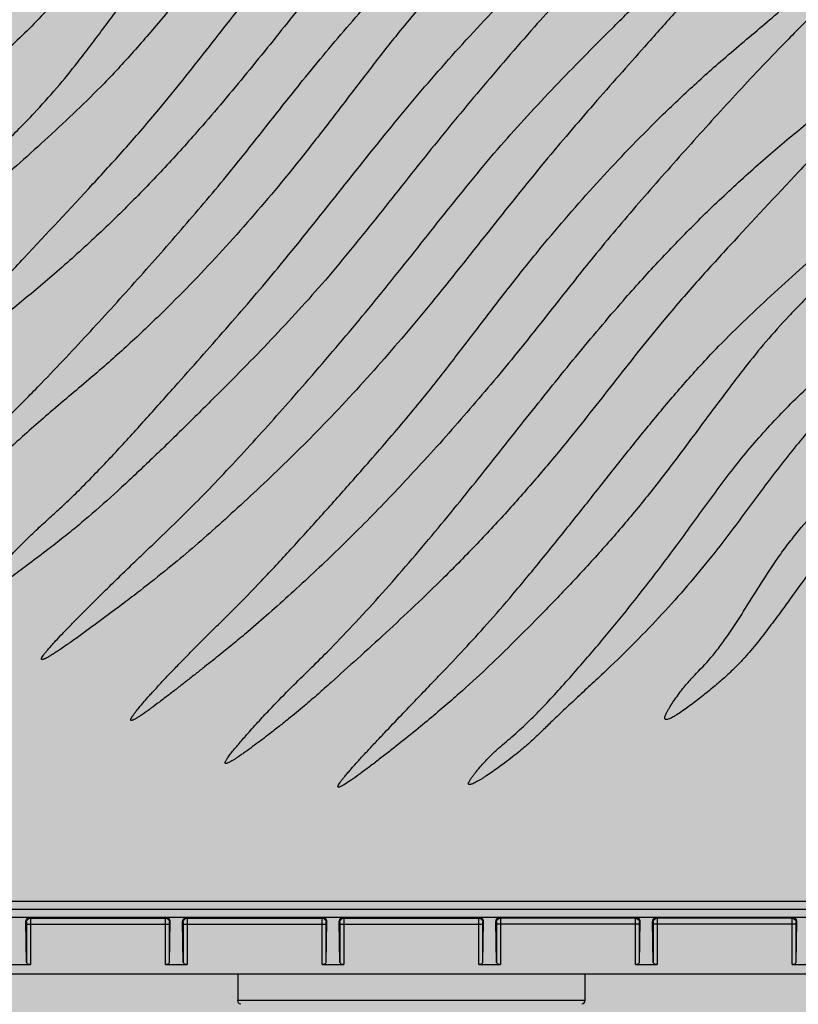
# Model space of a CAD drawing. Units: millimetres. Extents: x 225 to 3072, y 68 to 2199.
# Drawn here: x 251 to 251, y 125 to 126 of the extents above; entities that cross this region are included whole.
import ezdxf

# ---------------------------------------------------------------- set-up
doc = ezdxf.new("R2010")
doc.units = ezdxf.units.MM
doc.header["$MEASUREMENT"] = 0
doc.layers.add('ARQ-MASC', color=9, linetype='Continuous')
doc.layers.add('TigreCad', color=2, linetype='Continuous')

# ---------------------------------------------------------------- blocks, each defined once
blk = doc.blocks.new('27801005s')
at = {"layer": 'TigreCad', "linetype": 'Continuous'}
for p, q in [((-194, 194), (-194, -194)), ((-179.5, 179), (-179.5, -179)), ((-177.5, 175), (-177.5, -175)), ((-175.48, 175), (-175.48, -175)), ((-191.5, 97.24), (-191.5, 102.76)), ((-191, 98.24), (-180.53, 98.42)), ((-191, 98.24), (-181.21, 98.24)), ((-181.21, 98.24), (-181.21, 61.76)), ((-180.71, 98.24), (-180.53, 98.42)), ((-191.5, 97.24), (-181.21, 97.24)), ((-179.71, 97.24), (-179.51, 97.44)), ((-179.71, 97.24), (-179.71, 62.76)), ((-181.21, 62.76), (-191.5, 62.76)), ((-191.5, 57.24), (-191.5, 62.76)), ((-191, 61.76), (-180.53, 61.58)), ((-181.21, 61.76), (-191, 61.76)), ((-180.53, 61.58), (-180.71, 61.76)), ((-179.51, 62.56), (-179.71, 62.76)), ((-191, 58.24), (-180.53, 58.42)), ((-191, 58.24), (-181.21, 58.24)), ((-181.21, 58.24), (-181.21, 21.76)), ((-180.71, 58.24), (-180.53, 58.42)), ((-191.5, 57.24), (-181.21, 57.24)), ((-179.71, 57.24), (-179.51, 57.44)), ((-179.71, 57.24), (-179.71, 22.76)), ((-194, 44.3), (-200.75, 44.3)), ((-200.75, 44.3), (-200.75, -44.3)), ((-181.21, 22.76), (-191.5, 22.76)), ((-191.5, 17.24), (-191.5, 22.76)), ((-179.51, 22.56), (-179.71, 22.76)), ((-191, 21.76), (-180.53, 21.58)), ((-181.21, 21.76), (-191, 21.76)), ((-180.53, 21.58), (-180.71, 21.76)), ((-191, 18.24), (-180.53, 18.42)), ((-191, 18.24), (-181.21, 18.24)), ((-181.21, -18.24), (-181.21, 18.24)), ((-180.71, 18.24), (-180.53, 18.42)), ((-191.5, 17.24), (-181.21, 17.24)), ((-179.71, 17.24), (-179.51, 17.44)), ((-179.71, -17.24), (-179.71, 17.24)), ((-181.21, -17.24), (-191.5, -17.24)), ((-191.5, -22.76), (-191.5, -17.24)), ((-179.51, -17.44), (-179.71, -17.24)), ((-179.51, -17.44), (-179.51, -22.56)), ((-191, -18.24), (-180.53, -18.42)), ((-181.21, -18.24), (-191, -18.24)), ((-180.53, -18.42), (-180.71, -18.24)), ((-191, -21.76), (-180.53, -21.58)), ((-191, -21.76), (-181.21, -21.76)), ((-181.21, -58.24), (-181.21, -21.76)), ((-180.71, -21.76), (-180.53, -21.58)), ((-179.71, -22.76), (-179.51, -22.56)), ((-191.5, -22.76), (-181.21, -22.76)), ((-179.71, -57.24), (-179.71, -22.76)), ((-194, -44.3), (-200.75, -44.3)), ((-181.21, -57.24), (-191.5, -57.24)), ((-191.5, -62.76), (-191.5, -57.24)), ((-179.51, -57.44), (-179.71, -57.24)), ((-181.21, -58.24), (-191, -58.24)), ((-191, -58.24), (-180.53, -58.42)), ((-180.53, -58.42), (-180.71, -58.24)), ((-191.5, -62.76), (-181.21, -62.76)), ((-191, -61.76), (-180.53, -61.58)), ((-191, -61.76), (-181.21, -61.76)), ((-181.21, -98.24), (-181.21, -61.76)), ((-180.71, -61.76), (-180.53, -61.58)), ((-179.71, -62.76), (-179.51, -62.56)), ((-179.71, -97.24), (-179.71, -62.76)), ((-181.21, -97.24), (-191.5, -97.24)), ((-191.5, -102.76), (-191.5, -97.24)), ((-179.51, -97.44), (-179.71, -97.24)), ((-191, -98.24), (-180.53, -98.42)), ((-181.21, -98.24), (-191, -98.24)), ((-180.53, -98.42), (-180.71, -98.24))]:
    blk.add_line(p, q, dxfattribs=at)
for centre, start, end in [((-180.71, 97.24), 0.0052, 89.9948), ((-180.71, 62.76), 270.0052, 359.9948), ((-180.71, 57.24), 0.0052, 89.9948), ((-200.75, 43.3), 90, 165.0003), ((-180.71, 22.76), 270.0052, 359.9948), ((-180.71, 17.24), 0.0052, 89.9948), ((-180.71, -17.24), 270.0052, 359.9948), ((-180.71, -22.76), 0.0052, 89.9948), ((-200.75, -43.3), 194.9997, 270), ((-180.71, -57.24), 270.0052, 359.9948), ((-180.71, -62.76), 0.0052, 89.9948), ((-180.71, -97.24), 270.0052, 359.9948)]:
    blk.add_arc(centre, 1, start, end, dxfattribs=at)
for points, start_tangent, end_tangent in [([(21.44, 145.98), (21.44, 146.05), (21.41, 146.16), (21.35, 146.23), (21.25, 146.25), (21.13, 146.24), (20.98, 146.19), (20.81, 146.1), (20.6, 145.97), (20.37, 145.81), (20.11, 145.61), (19.52, 145.12), (18.83, 144.5), (18.05, 143.75), (17.19, 142.9), (16.24, 141.94), (14.15, 139.73), (11.8, 137.19), (9.25, 134.38), (6.54, 131.36), (0.83, 124.94), (-4.98, 118.41), (-10.51, 112.26), (-14.86, 107.55), (-18.82, 103.39), (-22.48, 99.7), (-25.91, 96.39), (-32.42, 90.57), (-39.01, 85.2), (-43.12, 82.04), (-47.43, 78.79), (-56.51, 72.03), (-65.93, 64.93), (-75.35, 57.46), (-84.29, 49.82), (-92.82, 42.06), (-100.84, 34.4), (-108.25, 27.07), (-114.48, 20.72), (-120.7, 14.05), (-123.97, 10.35), (-127.46, 6.28), (-131.22, 1.75), (-135.33, -3.36), (-137.34, -5.91), (-139.36, -8.5), (-141.27, -11.01), (-143, -13.35), (-144.45, -15.39), (-145.52, -17.04), (-145.72, -17.37), (-145.89, -17.68), (-146.02, -17.94), (-146.13, -18.18), (-146.2, -18.37), (-146.23, -18.52), (-146.23, -18.56)], (0.011868, 0.99993), (-0.024614, -0.999697)), ([(-9.51, 146.67), (-9.56, 146.65), (-9.85, 146.51), (-10.19, 146.29), (-10.58, 146), (-11.02, 145.66), (-12.02, 144.8), (-13.12, 143.79), (-14.29, 142.67), (-15.46, 141.49), (-16.6, 140.33), (-19.4, 137.33), (-21.71, 134.69), (-23.74, 132.28), (-25.71, 129.93), (-29.87, 125.27), (-34.48, 120.46), (-39.37, 115.62), (-44.41, 110.88), (-49.68, 106.14), (-54.97, 101.6), (-65.76, 92.95), (-76.55, 84.86), (-87.28, 76.69), (-94.79, 70.48), (-102.06, 64), (-109.17, 57.18), (-116.22, 49.97), (-119.75, 46.22), (-123.23, 42.48), (-126.58, 38.89), (-129.75, 35.57), (-132.12, 33.15), (-134.5, 30.62), (-137.09, 27.63), (-138.52, 25.85), (-140.07, 23.82), (-141.18, 22.3), (-142.29, 20.72), (-143.34, 19.17), (-143.82, 18.42), (-144.26, 17.72), (-144.65, 17.06), (-144.98, 16.46), (-145.25, 15.93), (-145.44, 15.47), (-145.56, 15.1), (-145.58, 14.95), (-145.58, 14.89)], (-0.945814, -0.324709), (-0.01261, -0.99992)), ([(-145.15, -18.26), (-144.57, -17.85), (-143.87, -17.3), (-143.07, -16.65), (-142.19, -15.9), (-141.24, -15.06), (-139.16, -13.19), (-136.93, -11.14), (-134.63, -8.99), (-132.36, -6.85), (-127.82, -2.54), (-123.74, 1.36), (-120.02, 4.92), (-116.59, 8.21), (-110.17, 14.25), (-103.77, 20.04), (-95.93, 26.79), (-87.46, 33.78), (-78.64, 40.89), (-69.74, 47.95), (-60.34, 55.4), (-51.18, 62.83), (-42.26, 70.46), (-33.59, 78.48), (-26.64, 85.49), (-19.87, 92.72), (-13.32, 99.98), (-6.98, 107.07), (-1.59, 113.1), (3.72, 119.27), (9.05, 126.01), (14.51, 133.75), (16.56, 136.93), (18.46, 140.01), (20.03, 142.73), (20.62, 143.86), (21.07, 144.79)], (0.826947, 0.56228), (0.403331, 0.915054)), ([(-144.68, 14.86), (-144.51, 14.95), (-143.93, 15.32), (-143.27, 15.79), (-142.56, 16.34), (-141.82, 16.94), (-140.35, 18.21), (-138.09, 20.36), (-136.22, 22.37), (-134.57, 24.28), (-132.96, 26.15), (-129.31, 30.1), (-125.28, 34.07), (-121, 38.03), (-116.61, 41.92), (-108.36, 48.99), (-100.1, 55.75), (-83.27, 68.64), (-72.29, 76.63), (-61.53, 84.89), (-51.34, 93.91), (-41.66, 103.81), (-37.2, 108.78), (-32.86, 113.8), (-28.7, 118.71), (-24.79, 123.33), (-22.17, 126.43), (-19.55, 129.66), (-16.76, 133.39), (-15.26, 135.57), (-13.66, 138.01), (-12.79, 139.37), (-11.93, 140.77), (-11.12, 142.14), (-10.39, 143.43), (-9.79, 144.58), (-9.38, 145.48)], (0.878311, 0.47809), (0.375836, 0.926686)), ([(48.92, 138.22), (48.88, 138.2), (48.7, 138.11), (48.25, 137.83), (47.72, 137.43), (46.42, 136.3), (44.87, 134.81), (43.17, 133.07), (41.38, 131.18), (39.6, 129.23), (37.9, 127.32), (36.35, 125.54), (34.93, 123.88), (32.4, 120.85), (30.07, 118.07), (27.75, 115.39), (23.95, 111.35), (19.81, 107.25), (11.05, 98.99), (-7.88, 81.31), (-17.3, 72.78), (-26.94, 64.49), (-34.44, 58.38), (-42.06, 52.35), (-57.25, 40.32), (-66.35, 32.75), (-75.25, 24.94), (-84.03, 16.8), (-92.74, 8.25), (-99.86, 0.9), (-106.81, -6.53), (-113.41, -13.75), (-119.48, -20.49), (-122.44, -23.81), (-125.46, -27.3), (-128.79, -31.33), (-130.65, -33.67), (-132.69, -36.29), (-134.11, -38.15), (-135.54, -40.06), (-136.91, -41.93), (-137.54, -42.82), (-138.13, -43.67), (-138.66, -44.47), (-139.13, -45.19), (-139.53, -45.84), (-139.84, -46.4), (-140.05, -46.86), (-140.12, -47.05), (-140.16, -47.22), (-140.18, -47.34)], (-0.933204, -0.359348), (-0.015697, -0.999877)), ([(-139.22, -47.2), (-138.96, -47.04), (-138.55, -46.76), (-138.09, -46.42), (-137.06, -45.62), (-135.91, -44.68), (-134.69, -43.63), (-133.43, -42.54), (-132.17, -41.43), (-128.83, -38.41), (-125.85, -35.62), (-120.68, -30.57), (-116.14, -25.97), (-111.7, -21.49), (-104.95, -14.99), (-97.6, -8.26), (-89.87, -1.46), (-82, 5.22), (-74.18, 11.66), (-66.41, 17.91), (-50.91, 30.21), (-36.25, 42.01), (-21.87, 54.16), (-12.09, 62.99), (-2.62, 72.12), (6.59, 81.68), (15.59, 91.74), (23.65, 101.36), (27.51, 106.05), (31.2, 110.48), (33.56, 113.26), (35.92, 116.13), (38.41, 119.36), (41.13, 123.19), (42.66, 125.49), (44.2, 127.9), (45.67, 130.32), (47, 132.61), (48.11, 134.66), (48.56, 135.56), (48.92, 136.36), (49.19, 137.03)], (0.853986, 0.520297), (0.334842, 0.942274)), ([(-50.7, 135.36), (-50.9, 135.31), (-51.2, 135.2), (-51.55, 135.01), (-51.95, 134.76), (-52.39, 134.45), (-53.37, 133.68), (-54.46, 132.76), (-55.61, 131.73), (-57.92, 129.56), (-62.22, 125.35), (-65.78, 121.73), (-68.99, 118.53), (-72.26, 115.53), (-76.19, 112.35), (-80.51, 109.18), (-85.07, 105.98), (-89.74, 102.74), (-98.36, 96.59), (-102.42, 93.61), (-106.19, 90.77), (-110.3, 87.57), (-112.28, 85.89), (-114.28, 84.06), (-116.35, 82), (-118.54, 79.64), (-120.89, 76.9), (-123.47, 73.7), (-124.63, 72.19), (-125.77, 70.65), (-126.84, 69.16), (-127.75, 67.78), (-128.14, 67.15), (-128.46, 66.57), (-128.71, 66.06), (-128.88, 65.62), (-128.97, 65.26), (-128.98, 65.14)], (-0.99751, -0.07053), (-0.012753, -0.999919)), ([(-127.83, 64.93), (-127.81, 64.94), (-127.25, 65.19), (-126.62, 65.52), (-125.94, 65.91), (-125.23, 66.35), (-123.81, 67.3), (-120.77, 69.58), (-118.25, 71.79), (-113.78, 75.95), (-111.12, 78.14), (-108.25, 80.26), (-102.09, 84.36), (-95.65, 88.38), (-89.31, 92.5), (-85.8, 94.97), (-82.41, 97.55), (-75.85, 103.08), (-69.4, 109.12), (-66.33, 112.14), (-63.43, 115.05), (-61.29, 117.24), (-59.2, 119.56), (-57.07, 122.26), (-54.82, 125.59), (-53.05, 128.56), (-52.22, 130.08), (-51.5, 131.52), (-50.91, 132.82), (-50.5, 133.92), (-50.46, 134.04)], (0.928964, 0.370169), (0.280592, 0.959827)), ([(75.06, 126.37), (74.99, 126.35), (74.63, 126.19), (74.2, 125.95), (73.7, 125.62), (73.14, 125.21), (72.54, 124.74), (71.9, 124.21), (70.52, 123.01), (69.08, 121.69), (67.64, 120.31), (66.26, 118.95), (63.56, 116.17), (61.31, 113.69), (59.3, 111.39), (57.34, 109.15), (54.09, 105.6), (50.57, 101.94), (46.88, 98.24), (43.11, 94.56), (36.44, 88.18), (29.8, 81.99), (16.47, 69.93), (3.02, 58.09), (-10.75, 46.52), (-22.5, 37.14), (-34.28, 27.78), (-48.71, 15.74), (-62.73, 3.32), (-74.5, -7.73), (-86.1, -19.33), (-91.49, -24.99), (-96.78, -30.72), (-101.83, -36.35), (-106.52, -41.77), (-109.42, -45.23), (-112.33, -48.81), (-115.5, -52.78), (-117.26, -55.01), (-119.16, -57.44), (-120.93, -59.7), (-122.74, -62.04), (-124.49, -64.34), (-126.09, -66.5), (-127.46, -68.42), (-128.02, -69.25), (-128.48, -69.98), (-128.84, -70.6), (-128.98, -70.86), (-129.08, -71.09), (-129.15, -71.28), (-129.19, -71.43), (-129.2, -71.5)], (-0.965446, -0.260605), (-0.019153, -0.999817)), ([(-128.18, -71.26), (-128.17, -71.25), (-127.59, -70.84), (-126.89, -70.31), (-126.11, -69.68), (-124.3, -68.14), (-122.26, -66.33), (-120.1, -64.35), (-117.91, -62.3), (-115.79, -60.29), (-113.46, -58.04), (-111.34, -55.97), (-107.58, -52.21), (-104.21, -48.79), (-100.94, -45.49), (-93.51, -38.27), (-85.43, -30.74), (-76.99, -23.09), (-68.47, -15.5), (-57.07, -5.54), (-45.6, 4.02), (-36.94, 10.82), (-28.17, 17.54), (-18.7, 24.85), (-9.35, 32.32), (7.03, 46.41), (22.62, 61.24), (30.72, 69.62), (38.67, 78.4), (47.65, 88.94), (52.01, 94.05), (56.2, 98.82), (59.55, 102.48), (62.91, 106.26), (66.44, 110.66), (70.3, 116.17), (71.33, 117.76), (72.34, 119.4), (73.3, 121), (74.14, 122.51), (74.83, 123.86), (75.31, 124.98), (75.4, 125.24)], (0.838988, 0.54415), (0.31474, 0.949178)), ([(97.16, 110.55), (97, 110.48), (96.61, 110.28), (96.14, 109.99), (95.6, 109.62), (94.99, 109.17), (93.63, 108.1), (92.11, 106.84), (90.51, 105.44), (88.89, 103.99), (87.33, 102.55), (85.28, 100.59), (83.43, 98.77), (80.2, 95.4), (77.36, 92.3), (74.6, 89.31), (71.17, 85.71), (67.5, 82.05), (59.65, 74.59), (51.36, 67.05), (42.96, 59.58), (28.26, 46.61), (13.59, 34.1), (-4.42, 19.59), (-22.48, 5.13), (-38.67, -8.61), (-54.49, -23.27), (-61.25, -30), (-67.85, -36.83), (-74.15, -43.56), (-79.98, -49.99), (-85.22, -55.95), (-90.39, -62.15), (-96.04, -69.27), (-99.2, -73.39), (-102.67, -78.02), (-104.7, -80.76), (-106.75, -83.55), (-108.7, -86.28), (-109.61, -87.57), (-110.46, -88.8), (-111.24, -89.95), (-111.93, -91), (-112.52, -91.95), (-113, -92.76), (-113.19, -93.12), (-113.36, -93.44), (-113.48, -93.72), (-113.57, -93.96), (-113.63, -94.15), (-113.64, -94.28)], (-0.945304, -0.32619), (-0.011663, -0.999932)), ([(-112.52, -93.96), (-111.95, -93.53), (-111.3, -92.99), (-110.55, -92.35), (-109.74, -91.63), (-108.86, -90.82), (-106.95, -89.02), (-104.9, -87.05), (-102.8, -84.99), (-100.73, -82.93), (-96.41, -78.58), (-92.54, -74.63), (-89.03, -71), (-85.79, -67.61), (-79.75, -61.31), (-73.7, -55.18), (-67.75, -49.41), (-61.37, -43.45), (-54.73, -37.4), (-48, -31.41), (-39.95, -24.38), (-31.94, -17.54), (-15.8, -4.25), (1.08, 9.16), (9.47, 15.95), (17.68, 22.86), (25.31, 29.67), (32.78, 36.66), (40.19, 43.86), (47.64, 51.28), (55.48, 59.2), (63.2, 67.18), (70.52, 75), (77.15, 82.46), (79.97, 85.81), (82.82, 89.33), (85.93, 93.34), (89.54, 98.13), (91.05, 100.16), (92.58, 102.24), (94.04, 104.29), (94.73, 105.26), (95.36, 106.2), (95.94, 107.07), (96.45, 107.88), (96.89, 108.6), (97.23, 109.23), (97.36, 109.49)], (0.814132, 0.58068), (0.42599, 0.904728)), ([(-191.5, 97.24), (-191.44, 97.71), (-191.26, 98.09), (-191, 98.24)], (0, 1), (0.999848, 0.017451)), ([(-181.21, 98.24), (-181.13, 98.24), (-181.04, 98.24), (-180.95, 98.24), (-180.86, 98.24), (-180.79, 98.24), (-180.71, 98.24)], (1, 0), (0.70689, 0.707324)), ([(-180.53, 98.42), (-180.31, 98.4), (-180.11, 98.34), (-179.93, 98.24), (-179.77, 98.11), (-179.64, 97.93), (-179.55, 97.71), (-179.51, 97.44)], (0.999848, 0.017451), (0, -1)), ([(-181.21, 97.24), (-180.97, 97.24), (-180.72, 97.24), (-180.45, 97.24), (-180.18, 97.24), (-179.95, 97.24), (-179.77, 97.24), (-179.71, 97.24)], (1, 0), (0.9483, 0.317375)), ([(113.14, 94.38), (112.98, 94.29), (112.52, 93.98), (111.95, 93.56), (111.3, 93.02), (110.55, 92.38), (109.74, 91.65), (108.86, 90.85), (106.95, 89.05), (104.9, 87.08), (102.8, 85.02), (100.73, 82.96), (96.41, 78.61), (92.54, 74.66), (89.03, 71.02), (85.79, 67.64), (79.75, 61.34), (73.7, 55.21), (67.75, 49.44), (61.37, 43.47), (54.73, 37.43), (48, 31.43), (39.95, 24.41), (31.94, 17.57), (15.8, 4.28), (-1.08, -9.14), (-9.47, -15.92), (-17.68, -22.83), (-25.31, -29.64), (-32.78, -36.63), (-40.19, -43.83), (-47.64, -51.25), (-55.48, -59.17), (-63.2, -67.15), (-70.52, -74.97), (-77.15, -82.43), (-79.97, -85.78), (-82.82, -89.31), (-85.93, -93.31), (-89.54, -98.1), (-91.05, -100.13), (-92.58, -102.21), (-94.04, -104.26), (-94.73, -105.24), (-95.36, -106.17), (-95.94, -107.04), (-96.45, -107.85), (-96.89, -108.57), (-97.23, -109.2), (-97.48, -109.73), (-97.56, -109.95), (-97.61, -110.14), (-97.64, -110.3), (-97.64, -110.33)], (-0.889827, -0.456298), (-0.016021, -0.999872)), ([(-96.5, -110.19), (-96.14, -109.96), (-95.6, -109.59), (-94.99, -109.15), (-93.63, -108.07), (-92.11, -106.81), (-90.51, -105.42), (-88.89, -103.97), (-87.33, -102.52), (-85.28, -100.57), (-83.43, -98.74), (-80.2, -95.38), (-77.36, -92.28), (-74.61, -89.28), (-71.17, -85.69), (-67.5, -82.03), (-59.65, -74.56), (-51.36, -67.03), (-42.96, -59.55), (-28.26, -46.58), (-13.59, -34.08), (4.42, -19.57), (22.48, -5.1), (38.67, 8.63), (54.49, 23.3), (61.25, 30.03), (67.85, 36.86), (74.15, 43.59), (79.98, 50.02), (85.22, 55.98), (90.39, 62.17), (96.04, 69.3), (99.2, 73.42), (102.67, 78.04), (104.7, 80.79), (106.75, 83.58), (108.7, 86.3), (109.61, 87.6), (110.46, 88.83), (111.24, 89.98), (111.93, 91.03), (112.52, 91.98), (113, 92.79), (113.19, 93.15), (113.36, 93.47), (113.36, 93.48)], (0.859377, 0.511342), (0.433422, 0.901191)), ([(128.74, 71.6), (128.64, 71.55), (128.42, 71.43), (128.17, 71.28), (127.59, 70.87), (126.89, 70.34), (126.11, 69.71), (124.3, 68.17), (122.26, 66.36), (120.1, 64.38), (117.91, 62.33), (115.79, 60.32), (113.46, 58.07), (111.34, 55.99), (107.58, 52.24), (104.21, 48.82), (100.94, 45.51), (93.51, 38.3), (85.43, 30.77), (76.99, 23.11), (68.47, 15.53), (57.07, 5.57), (45.6, -3.99), (36.94, -10.79), (28.17, -17.51), (18.7, -24.82), (9.35, -32.29), (-7.03, -46.38), (-22.62, -61.21), (-30.72, -69.59), (-38.67, -78.37), (-47.65, -88.91), (-52.01, -94.02), (-56.2, -98.79), (-59.55, -102.45), (-62.91, -106.23), (-66.44, -110.63), (-70.3, -116.14), (-71.33, -117.73), (-72.34, -119.37), (-73.3, -120.97), (-74.14, -122.48), (-74.83, -123.83), (-75.31, -124.95), (-75.47, -125.41), (-75.55, -125.79), (-75.57, -125.98)], (-0.912441, -0.409208), (-0.008551, -0.999963)), ([(-74.63, -126.16), (-74.2, -125.92), (-73.7, -125.59), (-73.14, -125.18), (-72.54, -124.71), (-71.9, -124.18), (-70.52, -122.98), (-69.08, -121.66), (-67.64, -120.29), (-66.26, -118.93), (-63.56, -116.14), (-61.31, -113.66), (-59.3, -111.37), (-57.34, -109.12), (-54.09, -105.57), (-50.57, -101.92), (-46.88, -98.21), (-43.11, -94.53), (-36.44, -88.15), (-29.8, -81.96), (-16.47, -69.9), (-3.02, -58.07), (10.75, -46.49), (22.5, -37.11), (34.28, -27.75), (48.71, -15.71), (62.73, -3.29), (74.5, 7.76), (86.1, 19.36), (91.49, 25.02), (96.78, 30.74), (101.83, 36.38), (106.52, 41.8), (109.42, 45.26), (112.33, 48.83), (115.5, 52.81), (117.26, 55.04), (119.16, 57.47), (120.93, 59.73), (122.74, 62.07), (124.49, 64.37), (126.09, 66.53), (127.46, 68.45), (128.02, 69.28), (128.48, 70.01), (128.84, 70.63), (128.85, 70.64)], (0.890525, 0.454934), (0.475557, 0.879685)), ([(-128.98, 65.14), (-128.98, 65.11), (-128.96, 64.98), (-128.92, 64.88), (-128.85, 64.81), (-128.64, 64.74)], (-0.012753, -0.999919), (0.998617, -0.052578)), ([(-128.64, 64.74), (-128.28, 64.78), (-127.83, 64.93)], (0.998617, -0.052578), (0.928964, 0.370169)), ([(-191, 61.76), (-191.26, 61.91), (-191.44, 62.29), (-191.5, 62.76)], (-0.999848, 0.017451), (0, 1)), ([(-179.71, 62.76), (-179.79, 62.76), (-179.91, 62.76), (-180.11, 62.76), (-180.39, 62.76), (-180.76, 62.76), (-181.21, 62.76)], (-0.948552, 0.316621), (-1, -0.000001)), ([(-180.71, 61.76), (-180.77, 61.76), (-180.84, 61.76), (-180.93, 61.76), (-181.06, 61.76), (-181.21, 61.76)], (-0.70706, 0.707154), (-1, 0)), ([(-179.51, 62.56), (-179.55, 62.29), (-179.64, 62.07), (-179.77, 61.89), (-179.93, 61.76), (-180.11, 61.66), (-180.31, 61.6), (-180.53, 61.58)], (0, -1), (-0.999848, 0.017451)), ([(-191.5, 57.24), (-191.44, 57.71), (-191.26, 58.09), (-191, 58.24)], (0, 1), (0.999848, 0.017451)), ([(-181.21, 58.24), (-181.13, 58.24), (-181.04, 58.24), (-180.95, 58.24), (-180.86, 58.24), (-180.79, 58.24), (-180.71, 58.24)], (1, 0), (0.70689, 0.707324)), ([(-180.53, 58.42), (-180.31, 58.4), (-180.11, 58.34), (-179.93, 58.24), (-179.77, 58.11), (-179.64, 57.93), (-179.55, 57.71), (-179.51, 57.44)], (0.999848, 0.017451), (0, -1)), ([(-181.21, 57.24), (-180.97, 57.24), (-180.72, 57.24), (-180.45, 57.24), (-180.18, 57.24), (-179.95, 57.24), (-179.77, 57.24), (-179.71, 57.24)], (1, 0), (0.9483, 0.317375)), ([(139.66, 47.47), (139.63, 47.46), (139.32, 47.29), (138.96, 47.07), (138.55, 46.79), (138.09, 46.45), (137.06, 45.65), (135.91, 44.7), (134.69, 43.66), (133.43, 42.57), (132.17, 41.46), (128.83, 38.44), (125.85, 35.65), (120.68, 30.6), (116.14, 26), (111.7, 21.52), (104.95, 15.02), (97.6, 8.29), (89.87, 1.49), (82, -5.19), (74.18, -11.63), (66.41, -17.88), (50.91, -30.18), (36.25, -41.98), (21.87, -54.13), (12.09, -62.96), (2.62, -72.1), (-6.59, -81.65), (-15.59, -91.71), (-23.65, -101.33), (-27.51, -106.02), (-31.2, -110.45), (-33.56, -113.23), (-35.92, -116.11), (-38.41, -119.33), (-41.13, -123.17), (-42.66, -125.46), (-44.2, -127.88), (-45.67, -130.29), (-47, -132.58), (-48.11, -134.63), (-48.56, -135.54), (-48.92, -136.33), (-49.19, -137.01), (-49.35, -137.55), (-49.39, -137.77), (-49.4, -137.91)], (-0.910154, -0.41427), (-0.009824, -0.999952)), ([(-48.28, -137.82), (-48.25, -137.8), (-47.72, -137.4), (-46.42, -136.27), (-44.87, -134.78), (-43.17, -133.04), (-41.38, -131.15), (-39.6, -129.2), (-37.9, -127.29), (-36.35, -125.51), (-34.93, -123.86), (-32.4, -120.82), (-30.07, -118.04), (-27.75, -115.36), (-23.95, -111.32), (-19.81, -107.22), (-11.05, -98.96), (7.88, -81.29), (17.3, -72.76), (26.94, -64.46), (34.44, -58.35), (42.06, -52.32), (57.25, -40.29), (66.35, -32.72), (75.25, -24.91), (84.02, -16.77), (92.74, -8.22), (99.86, -0.87), (106.81, 6.55), (113.41, 13.77), (119.48, 20.52), (122.44, 23.84), (125.46, 27.33), (128.79, 31.36), (130.65, 33.7), (132.69, 36.32), (134.11, 38.18), (135.54, 40.09), (136.91, 41.96), (137.54, 42.85), (138.13, 43.7), (138.66, 44.49), (139.13, 45.22), (139.53, 45.87), (139.83, 46.42)], (0.81998, 0.572393), (0.460522, 0.887648)), ([(-191, 21.76), (-191.26, 21.91), (-191.44, 22.29), (-191.5, 22.76)], (-0.999848, 0.017451), (0, 1)), ([(-179.71, 22.76), (-179.79, 22.76), (-179.91, 22.76), (-180.11, 22.76), (-180.39, 22.76), (-180.76, 22.76), (-181.21, 22.76)], (-0.948552, 0.316621), (-1, -0.000001)), ([(-180.71, 21.76), (-180.77, 21.76), (-180.84, 21.76), (-180.93, 21.76), (-181.06, 21.76), (-181.21, 21.76)], (-0.70706, 0.707154), (-1, 0)), ([(-179.51, 22.56), (-179.55, 22.29), (-179.64, 22.07), (-179.77, 21.89), (-179.93, 21.76), (-180.11, 21.66), (-180.31, 21.6), (-180.53, 21.58)], (0, -1), (-0.999848, 0.017451)), ([(-191.5, 17.24), (-191.44, 17.71), (-191.26, 18.09), (-191, 18.24)], (0, 1), (0.999848, 0.017451)), ([(-181.21, 18.24), (-181.13, 18.24), (-181.04, 18.24), (-180.95, 18.24), (-180.87, 18.24), (-180.79, 18.24), (-180.71, 18.24)], (1, 0), (0.705039, 0.709168)), ([(-180.53, 18.42), (-180.31, 18.4), (-180.11, 18.34), (-179.93, 18.24), (-179.77, 18.11), (-179.64, 17.93), (-179.55, 17.71), (-179.51, 17.44)], (0.999848, 0.017451), (0, -1)), ([(145.73, 18.65), (145.63, 18.59), (145.16, 18.3), (144.57, 17.87), (143.87, 17.33), (143.07, 16.67), (142.19, 15.93), (141.24, 15.09), (139.16, 13.22), (136.93, 11.17), (134.63, 9.02), (132.36, 6.88), (127.82, 2.56), (123.74, -1.34), (120.02, -4.89), (116.59, -8.18), (110.17, -14.22), (103.77, -20.01), (95.93, -26.76), (87.46, -33.75), (78.64, -40.86), (69.74, -47.92), (60.34, -55.37), (51.18, -62.8), (42.26, -70.43), (33.59, -78.45), (26.64, -85.46), (19.87, -92.7), (13.31, -99.95), (6.98, -107.05), (1.59, -113.07), (-3.72, -119.24), (-9.05, -125.98), (-14.51, -133.72), (-16.56, -136.9), (-18.46, -139.99), (-20.03, -142.7), (-20.62, -143.83), (-21.07, -144.76)], (-0.896784, -0.442468), (-0.403331, -0.915054)), ([(-20.07, -145.55), (-19.52, -145.09), (-18.83, -144.47), (-18.05, -143.72), (-17.19, -142.87), (-16.24, -141.91), (-14.15, -139.7), (-11.8, -137.16), (-9.25, -134.35), (-6.54, -131.33), (-0.83, -124.91), (4.98, -118.38), (10.51, -112.23), (14.86, -107.52), (18.82, -103.36), (22.48, -99.67), (25.91, -96.37), (32.42, -90.54), (39.01, -85.17), (43.12, -82.01), (47.43, -78.76), (56.51, -72), (65.93, -64.9), (75.35, -57.43), (84.29, -49.8), (92.82, -42.03), (100.84, -34.37), (108.25, -27.04), (114.48, -20.69), (120.7, -14.02), (123.97, -10.32), (127.46, -6.26), (131.22, -1.72), (135.33, 3.39), (137.34, 5.94), (139.36, 8.53), (141.27, 11.04), (143, 13.38), (144.45, 15.42), (145.52, 17.06), (145.72, 17.4), (145.89, 17.7), (145.91, 17.74)], (0.782167, 0.623069), (0.466931, 0.884294)), ([(-181.21, 17.24), (-180.97, 17.24), (-180.72, 17.24), (-180.45, 17.24), (-180.19, 17.24), (-179.95, 17.24), (-179.78, 17.24), (-179.71, 17.24)], (1, 0), (0.948559, 0.316601)), ([(-145.58, 14.89), (-145.58, 14.83), (-145.56, 14.73), (-145.51, 14.66), (-145.43, 14.62), (-145.33, 14.61)], (-0.01261, -0.99992), (0.998317, 0.057988)), ([(-145.33, 14.61), (-145.17, 14.64), (-145.16, 14.64)], (0.998317, 0.057988), (0.960068, 0.279768)), ([(-145.16, 14.64), (-144.98, 14.71), (-144.68, 14.86)], (0.960068, 0.279768), (0.878311, 0.47809)), ([(145.16, -14.61), (144.98, -14.68), (144.51, -14.93), (143.93, -15.29), (143.27, -15.76), (142.56, -16.31), (141.82, -16.91), (140.35, -18.18), (138.09, -20.33), (136.22, -22.34), (134.57, -24.25), (132.96, -26.12), (129.3, -30.07), (125.27, -34.04), (121, -38), (116.61, -41.9), (108.36, -48.96), (100.1, -55.72), (83.27, -68.61), (72.29, -76.6), (61.53, -84.86), (51.34, -93.88), (41.65, -103.78), (37.2, -108.75), (32.86, -113.78), (28.7, -118.68), (24.79, -123.3), (22.17, -126.4), (19.55, -129.63), (16.76, -133.36), (15.26, -135.54), (13.66, -137.98), (12.79, -139.35), (11.93, -140.74), (11.12, -142.11), (10.39, -143.4), (9.79, -144.55), (9.36, -145.5), (9.22, -145.89), (9.14, -146.21), (9.11, -146.41)], (-0.960068, -0.279768), (-0.005356, -0.999986)), ([(-191, -18.24), (-191.26, -18.09), (-191.44, -17.71), (-191.5, -17.24)], (-0.999848, 0.017451), (0, 1)), ([(-179.71, -17.24), (-179.79, -17.24), (-179.92, -17.24), (-180.11, -17.24), (-180.4, -17.24), (-180.77, -17.24), (-181.21, -17.24)], (-0.948589, 0.316509), (-1, 0)), ([(-179.51, -17.44), (-179.55, -17.71), (-179.64, -17.93), (-179.77, -18.11), (-179.93, -18.24), (-180.11, -18.34), (-180.31, -18.4), (-180.53, -18.42)], (0, -1), (-0.999848, 0.017451)), ([(10.1, -146.32), (10.19, -146.26), (10.58, -145.98), (11.02, -145.63), (12.02, -144.77), (13.12, -143.76), (14.29, -142.64), (15.46, -141.47), (16.6, -140.3), (19.4, -137.3), (21.71, -134.66), (23.74, -132.25), (25.71, -129.91), (29.87, -125.24), (34.48, -120.43), (39.37, -115.59), (44.41, -110.85), (49.68, -106.11), (54.97, -101.57), (65.76, -92.92), (76.55, -84.83), (87.28, -76.66), (94.79, -70.45), (102.06, -63.97), (109.17, -57.15), (116.22, -49.94), (119.75, -46.19), (123.23, -42.46), (126.58, -38.86), (129.75, -35.54), (132.12, -33.12), (134.5, -30.59), (137.09, -27.6), (138.52, -25.82), (140.07, -23.79), (141.18, -22.27), (142.29, -20.69), (143.34, -19.14), (143.82, -18.4), (144.26, -17.69), (144.65, -17.03), (144.98, -16.43), (145.25, -15.9), (145.37, -15.62)], (0.834659, 0.550766), (0.384325, 0.923198)), ([(-180.71, -18.24), (-180.78, -18.24), (-180.84, -18.24), (-180.94, -18.24), (-181.06, -18.24), (-181.21, -18.24)], (-0.705989, 0.708223), (-1, 0)), ([(-146.23, -18.56), (-146.22, -18.64), (-146.18, -18.71)], (-0.024614, -0.999697), (0.814783, -0.579766)), ([(-146.18, -18.71), (-146.09, -18.73), (-145.97, -18.71), (-145.82, -18.66), (-145.73, -18.62)], (0.814783, -0.579766), (0.896784, 0.442468)), ([(-145.73, -18.62), (-145.63, -18.56), (-145.16, -18.27), (-145.15, -18.26)], (0.896784, 0.442468), (0.826947, 0.56228)), ([(-191.5, -22.76), (-191.44, -22.29), (-191.26, -21.91), (-191, -21.76)], (0, 1), (0.999848, 0.017451)), ([(-181.21, -21.76), (-181.13, -21.76), (-181.04, -21.76), (-180.95, -21.76), (-180.87, -21.76), (-180.79, -21.76), (-180.71, -21.76)], (1, 0), (0.705039, 0.709168)), ([(-180.53, -21.58), (-180.31, -21.6), (-180.11, -21.66), (-179.93, -21.76), (-179.77, -21.89), (-179.64, -22.07), (-179.55, -22.29), (-179.51, -22.56)], (0.999848, 0.017451), (0, -1)), ([(-181.21, -22.76), (-180.97, -22.76), (-180.72, -22.76), (-180.45, -22.76), (-180.19, -22.76), (-179.95, -22.76), (-179.78, -22.76), (-179.71, -22.76)], (1, 0), (0.948559, 0.316601)), ([(-140.18, -47.34), (-140.18, -47.35), (-140.16, -47.44), (-140.12, -47.51), (-140.04, -47.54)], (-0.015697, -0.999877), (0.990894, -0.134643)), ([(-140.04, -47.54), (-139.87, -47.52), (-139.66, -47.44)], (0.990894, -0.134643), (0.910154, 0.41427)), ([(-139.66, -47.44), (-139.63, -47.43), (-139.32, -47.26), (-139.22, -47.2)], (0.910154, 0.41427), (0.853986, 0.520297)), ([(-191, -58.24), (-191.26, -58.09), (-191.44, -57.71), (-191.5, -57.24)], (-0.999848, 0.017451), (0, 1)), ([(-179.71, -57.24), (-179.79, -57.24), (-179.92, -57.24), (-180.11, -57.24), (-180.4, -57.24), (-180.77, -57.24), (-181.21, -57.24)], (-0.948589, 0.316509), (-1, 0)), ([(-179.51, -57.44), (-179.55, -57.71), (-179.64, -57.93), (-179.77, -58.11), (-179.93, -58.24), (-180.11, -58.34), (-180.31, -58.4), (-180.53, -58.42)], (0, -1), (-0.999848, 0.017451)), ([(-180.71, -58.24), (-180.78, -58.24), (-180.84, -58.24), (-180.94, -58.24), (-181.06, -58.24), (-181.21, -58.24)], (-0.705989, 0.708223), (-1, 0)), ([(-191.5, -62.76), (-191.44, -62.29), (-191.26, -61.91), (-191, -61.76)], (0, 1), (0.999848, 0.017451)), ([(-181.21, -61.76), (-181.13, -61.76), (-181.04, -61.76), (-180.95, -61.76), (-180.87, -61.76), (-180.79, -61.76), (-180.71, -61.76)], (1, 0), (0.705039, 0.709168)), ([(-181.21, -62.76), (-180.97, -62.76), (-180.72, -62.76), (-180.45, -62.76), (-180.19, -62.76), (-179.95, -62.76), (-179.78, -62.76), (-179.71, -62.76)], (1, 0), (0.948559, 0.316601)), ([(-180.53, -61.58), (-180.31, -61.6), (-180.11, -61.66), (-179.93, -61.76), (-179.77, -61.89), (-179.64, -62.07), (-179.55, -62.29), (-179.51, -62.56)], (0.999848, 0.017451), (0, -1)), ([(-129.2, -71.5), (-129.16, -71.63)], (-0.019153, -0.999817), (0.705545, -0.708665)), ([(-129.16, -71.63), (-128.97, -71.65), (-128.82, -71.61), (-128.74, -71.58)], (0.705545, -0.708665), (0.912441, 0.409208)), ([(-128.74, -71.58), (-128.64, -71.52), (-128.42, -71.4), (-128.18, -71.26)], (0.912441, 0.409208), (0.838988, 0.54415)), ([(-113.64, -94.28), (-113.64, -94.3), (-113.62, -94.4), (-113.55, -94.46)], (-0.011663, -0.999932), (0.953196, -0.302354)), ([(-113.55, -94.46), (-113.45, -94.46), (-113.33, -94.43), (-113.14, -94.35)], (0.953196, -0.302354), (0.889827, 0.456298)), ([(-113.14, -94.35), (-112.98, -94.26), (-112.52, -93.96)], (0.889827, 0.456298), (0.814132, 0.58068)), ([(-191, -98.24), (-191.26, -98.09), (-191.44, -97.71), (-191.5, -97.24)], (-0.999848, 0.017451), (0, 1)), ([(-179.71, -97.24), (-179.79, -97.24), (-179.92, -97.24), (-180.11, -97.24), (-180.4, -97.24), (-180.77, -97.24), (-181.21, -97.24)], (-0.948589, 0.316509), (-1, 0)), ([(-179.51, -97.44), (-179.55, -97.71), (-179.64, -97.93), (-179.77, -98.11), (-179.93, -98.24), (-180.11, -98.34), (-180.31, -98.4), (-180.53, -98.42)], (0, -1), (-0.999848, 0.017451)), ([(-180.71, -98.24), (-180.78, -98.24), (-180.84, -98.24), (-180.94, -98.24), (-181.06, -98.24), (-181.21, -98.24)], (-0.705989, 0.708223), (-1, 0))]:
    blk.add_spline(points, degree=3, dxfattribs=dict(at, start_tangent=start_tangent, end_tangent=end_tangent))

msp = doc.modelspace()

# ---------------------------------------------------------------- hatches: boundary and pattern name
at = {"layer": 'ARQ-MASC', "ltscale": 0.01}
h = msp.add_hatch(dxfattribs=at)
h.set_pattern_fill('CROSS', color=256, scale=0.5, style=0)
h.set_pattern_definition([(0, (0.45, -3e-14), (0.125, 0.125), [0.0625, -0.1875]), (90, (0.48125, -0.03125), (-0.125, 0.125), [0.0625, -0.1875])])
edge = h.paths.add_edge_path(flags=16)
edge.add_line((249.31419, 139.03263), (248.87225, 139.47458))
edge.add_line((248.87225, 139.47458), (249.31419, 139.91652))
edge.add_line((249.31419, 139.91652), (249.31419, 139.78708))
edge.add_arc((249.31419, 139.47458), 0.3125, -90, 90, ccw=False)
edge.add_line((249.31419, 139.16208), (249.31419, 139.03263))
h.paths.add_polyline_path([(245.41664, 138.82413), (245.41664, 139.02952), (245.21057, 139.02952), (245.21057, 138.82413)], flags=17)
h.paths.add_polyline_path([(245.41664, 139.41634), (245.41664, 139.69942), (245.21057, 139.69942), (245.21057, 139.41634)], flags=16)
h.paths.add_polyline_path([(253.25533, 138.82413), (253.25533, 139.02952), (253.04926, 139.02952), (253.04926, 138.82413)], flags=17)
h.paths.add_polyline_path([(253.25533, 139.41634), (253.25533, 139.69942), (253.04926, 139.69942), (253.04926, 139.41634)], flags=16)
h.paths.add_polyline_path([(249.52246, 139.34168), (249.52569, 139.63055), (249.34546, 139.63257), (249.34222, 139.3437)], flags=0)
h.paths.add_polyline_path([(249.34785, 139.31974), (249.34405, 139.65931), (248.98408, 139.65528), (248.98788, 139.31571)], flags=0)
h.paths.add_polyline_path([(244.10441, 132.61844), (239.56764, 132.61844), (239.56764, 138.98109), (256.04326, 138.98109), (256.04326, 139.48107), (258.74326, 139.48107), (258.74326, 138.98109), (262.93819, 138.98109), (262.97373, 140.14347), (238.33796, 140.14347), (238.33796, 120.59487), (261.31796, 120.59487), (261.32275, 121.35222), (261.45509, 121.35138), (261.45468, 121.28648), (267.85855, 121.24597), (267.86972, 123.0124), (272.79024, 122.98128), (272.77906, 121.21485), (273.21965, 121.21207), (273.35743, 125.7182), (244.10441, 125.7182)])

# ---------------------------------------------------------------- block references
at = {"layer": 'TigreCad', "xscale": -0.0010000000000048, "yscale": 0.0009999999999764, "zscale": 0.001, "rotation": 270}
msp.add_blockref('27801005s', (250.70576, 125.5242), dxfattribs=at)

doc.saveas('drawing.dxf')
